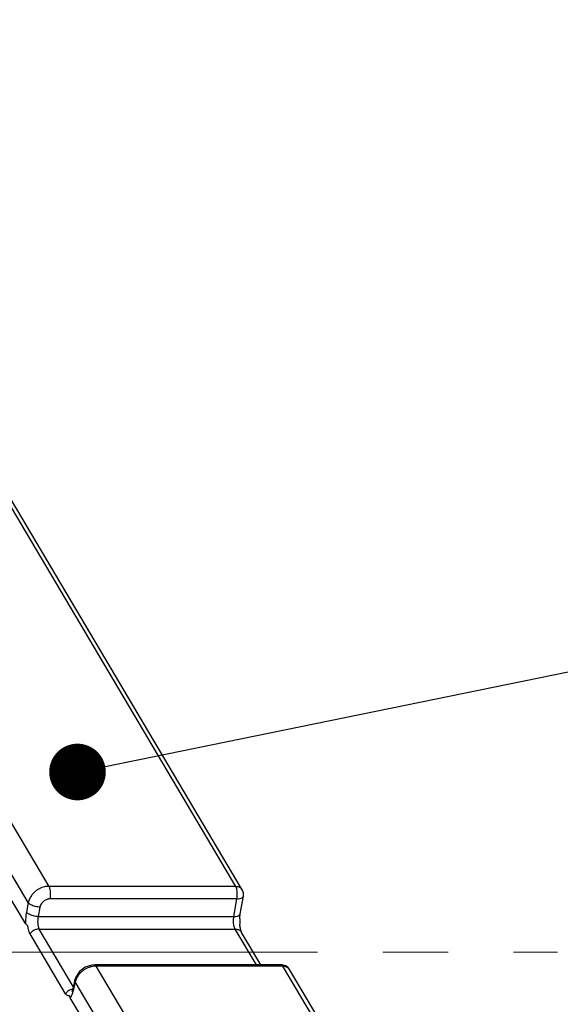
# Model space of a CAD drawing. Units: millimetres. Extents: x 2009 to 2849, y -2638 to -1165.
# Drawn here: x 2441 to 2460, y -1532 to -1497 of the extents above; entities that cross this region are included whole.
import ezdxf

# ---------------------------------------------------------------- set-up
doc = ezdxf.new("R2010")
doc.units = ezdxf.units.MM
doc.header["$LTSCALE"] = 30.734
doc.linetypes.add('CENTER', pattern=[0.6, 0.375, -0.075, 0.075, -0.075])
doc.layers.get('0').update_dxf_attribs({"linetype": 'CONTINUOUS', "lineweight": 30})
doc.layers.add('center', color=1, linetype='CENTER', lineweight=13)
doc.layers.add('尺寸线', color=3, linetype='CONTINUOUS', lineweight=13)
doc.styles.add('样式 1', font='txt.shx')
doc.dimstyles.new('A', dxfattribs={"dimtxt": 3, "dimasz": 3, "dimexe": 1, "dimexo": 1, "dimgap": 0.8, "dimtad": 1, "dimtih": 1, "dimtoh": 1, "dimdsep": 46, "dimtxsty": '样式 1', "dimcen": 0, "dimadec": 1, "dimazin": 2, "dimtfac": 0.75, "dimtofl": 0, "dimtmove": 0, "dimatfit": 3, "dimfxl": 0, "dimtolj": 1, "dimarcsym": 0})

msp = doc.modelspace()

# ---------------------------------------------------------------- linework, layer by layer
at = {"color": 7, "linetype": 'Continuous'}
for p, q in [((2448.608, -1527.4152), (2430.4765, -1496.808)), ((2448.8379, -1527.5339), (2430.7064, -1496.9269)), ((2442.016, -1527.4152), (2439.4834, -1523.1399)), ((2441.2824, -1527.9913), (2438.7446, -1523.7074)), ((2441.1895, -1528.727), (2439.0555, -1525.1766)), ((2448.608, -1527.4152), (2442.016, -1527.4152)), ((2448.6526, -1527.8554), (2442.0606, -1527.8554)), ((2448.5435, -1528.4816), (2448.6526, -1527.8554)), ((2448.7704, -1528.3875), (2448.8795, -1527.7612)), ((2441.2824, -1527.9913), (2441.218, -1528.3252)), ((2441.6963, -1528.1477), (2441.632, -1528.4816)), ((2441.632, -1528.4816), (2448.5435, -1528.4816)), ((2441.6662, -1528.9219), (2448.5881, -1528.9219)), ((2442.8719, -1530.9571), (2441.6662, -1528.9219)), ((2449.3383, -1530.1882), (2448.5881, -1528.9219)), ((2442.5992, -1531.2075), (2441.3465, -1529.0929)), ((2449.4977, -1530.1882), (2448.818, -1529.0407)), ((2443.2908, -1530.2725), (2443.0908, -1530.4243)), ((2443.5292, -1530.1953), (2443.2908, -1530.2725)), ((2443.6283, -1530.1882), (2443.5292, -1530.1953)), ((2450.2202, -1530.1882), (2443.6282, -1530.1882)), ((2443.6852, -1530.2329), (2443.6283, -1530.1882)), ((2450.2772, -1530.2329), (2443.6852, -1530.2329)), ((2447.8885, -1537.3283), (2443.6852, -1530.2329)), ((2450.2772, -1530.2329), (2450.2202, -1530.1882)), ((2458.9257, -1544.832), (2450.2772, -1530.2329)), ((2459.1556, -1544.9509), (2450.5071, -1530.3517)), ((2442.9296, -1530.7186), (2442.8536, -1531.0328)), ((2442.9414, -1530.7919), (2442.9296, -1530.7186)), ((2442.8536, -1531.0329), (2442.8337, -1531.1011)), ((2442.8655, -1531.1061), (2442.8536, -1531.0329)), ((2442.9414, -1530.7919), (2442.8655, -1531.1061)), ((2447.1498, -1537.8958), (2442.9414, -1530.7919)), ((2444.9062, -1534.9119), (2442.7644, -1531.3479)), ((2442.8337, -1531.1011), (2442.8192, -1531.1368))]:
    msp.add_line(p, q, dxfattribs=at)
msp.add_lwpolyline([(2443.0908, -1530.4243), (2442.9588, -1530.6286), (2442.9296, -1530.7186)], dxfattribs=at)
for centre, radius, start, end in [((2448.5511, -1527.7039), 0.3333, 350.08094, 30.74468), ((2450.3525, -1528.6328), 1.602, 177.6898, 184.41492), ((2443.711, -1531.0612), 0.8317, 116.25383, 123.7527), ((2443.7075, -1531.0537), 0.8234, 109.46388, 116.26558), ((2450.2198, -1530.5199), 0.3317, 78.43426, 89.93292), ((2450.315, -1530.4651), 0.2229, 30.57338, 42.24303), ((2443.505, -1530.9213), 0.5782, 160.60587, 167.06442), ((2442.9292, -1531.4387), 0.4031, 107.96457, 127.17719), ((2442.9249, -1531.4246), 0.3884, 100.32165, 107.98976)]:
    msp.add_arc(centre, radius, start, end, dxfattribs=at)
for points, start_tangent, end_tangent in [([(2442.016, -1527.4152), (2441.9376, -1527.4197), (2441.855, -1527.434), (2441.7671, -1527.4601), (2441.6738, -1527.5009), (2441.5765, -1527.5601), (2441.4799, -1527.6409), (2441.3927, -1527.7429), (2441.3243, -1527.862), (2441.2824, -1527.9913)], (-1, 0.0000014), (-0.200248, -0.9797452)), ([(2442.0606, -1527.8554), (2442.073, -1527.6923), (2442.0568, -1527.5322), (2442.016, -1527.4152)], (0.1716806, 0.9851527), (-0.5096774, 0.8603656)), ([(2448.6488, -1527.5322), (2448.608, -1527.4152)], (-0.1959273, 0.9806184), (-0.5096774, 0.8603656)), ([(2448.608, -1527.4152), (2448.7211, -1527.4361), (2448.8109, -1527.4975), (2448.8376, -1527.5336)], (1, 0), (0.5107604, -0.8597231)), ([(2448.6526, -1527.8554), (2448.665, -1527.6923), (2448.6488, -1527.5322)], (0.1716806, 0.9851527), (-0.1959273, 0.9806184)), ([(2442.0606, -1527.8554), (2442.0214, -1527.8577), (2441.9802, -1527.8649), (2441.9364, -1527.8782), (2441.8899, -1527.8989), (2441.8415, -1527.9289), (2441.7936, -1527.9699), (2441.7504, -1528.0216), (2441.7167, -1528.0821), (2441.6963, -1528.1477)], (-1, 0.0000026), (-0.1892254, -0.9819337)), ([(2448.6526, -1527.8554), (2448.7624, -1527.8444), (2448.8427, -1527.8122), (2448.8793, -1527.7623), (2448.8795, -1527.7614)], (1, 0), (0.1666247, 0.9860204)), ([(2441.6963, -1528.1477), (2441.5266, -1528.1249), (2441.3751, -1528.0676), (2441.2824, -1527.9913)], (-0.9998627, 0.0165735), (-0.5583988, 0.8295727)), ([(2441.218, -1528.3252), (2441.1928, -1528.5218), (2441.1895, -1528.727)], (-0.1891739, -0.9819436), (0.0383302, -0.9992651)), ([(2441.632, -1528.4816), (2441.4623, -1528.4588), (2441.3108, -1528.4015), (2441.218, -1528.3252)], (-0.9998627, 0.0165735), (-0.5583988, 0.8295727)), ([(2441.632, -1528.4816), (2441.6253, -1528.5179), (2441.6203, -1528.5541), (2441.6168, -1528.5914), (2441.6148, -1528.6308), (2441.6144, -1528.6733), (2441.6163, -1528.7192), (2441.621, -1528.7676), (2441.629, -1528.8157), (2441.6401, -1528.8596), (2441.653, -1528.8954), (2441.6662, -1528.9219)], (-0.2064988, -0.9784468), (0.5099304, -0.8602156)), ([(2448.5473, -1528.8048), (2448.5311, -1528.6447), (2448.5435, -1528.4816)], (-0.1959284, 0.9806182), (0.1716806, 0.9851527)), ([(2448.5435, -1528.4816), (2448.6557, -1528.4701), (2448.7353, -1528.4373), (2448.7703, -1528.3882), (2448.7704, -1528.3875)], (1, 0), (0.1664206, 0.9860549)), ([(2448.7518, -1528.5682), (2448.7704, -1528.3875)], (0.0399153, 0.9992031), (0.1716806, 0.9851527)), ([(2441.264, -1528.8126), (2441.2218, -1528.7703), (2441.1895, -1528.727)], (-0.7415099, 0.6709419), (-0.5150809, 0.8571415)), ([(2441.3465, -1529.0929), (2441.3139, -1529.0237), (2441.2856, -1528.9302), (2441.264, -1528.8126)], (-0.5101054, 0.8601119), (-0.132962, 0.9911211)), ([(2441.6663, -1528.922), (2441.5449, -1528.9429), (2441.4329, -1529.0028)], (-1, -0.0000078), (-0.7973043, -0.6035775)), ([(2448.5881, -1528.9219), (2448.5473, -1528.8048)], (-0.5096774, 0.8603656), (-0.1959284, 0.9806182)), ([(2448.5881, -1528.9219), (2448.7037, -1528.9438), (2448.793, -1529.0065), (2448.8179, -1529.0408)], (1, 0), (0.5086103, -0.8609968)), ([(2448.818, -1529.0407), (2448.8012, -1529.002), (2448.7753, -1528.9049), (2448.7552, -1528.7561)], (-0.5096774, 0.8603656), (-0.07736, 0.9970032)), ([(2441.4329, -1529.0028), (2441.3465, -1529.0929)], (-0.7973043, -0.6035775), (-0.5636069, -0.8260431)), ([(2443.2489, -1530.3697), (2443.1528, -1530.4449), (2443.0622, -1530.5428), (2442.9883, -1530.6608), (2442.9595, -1530.7293)], (-0.8314154, -0.5556513), (-0.3313505, -0.9435077)), ([(2443.6852, -1530.2329), (2443.6023, -1530.2378), (2443.5191, -1530.2522), (2443.4331, -1530.2773)], (-1, 0.0000096), (-0.9429294, -0.3329928)), ([(2450.2772, -1530.2329), (2450.3903, -1530.2538)], (1, 0), (0.9278136, -0.373044)), ([(2450.5071, -1530.3518), (2450.4985, -1530.338), (2450.3777, -1530.2277), (2450.2863, -1530.1949)], (-0.5074621, 0.8616741), (-0.9798699, 0.199637)), ([(2450.3903, -1530.2538), (2450.4449, -1530.2839)], (0.9278136, -0.373044), (0.8098402, -0.5866505)), ([(2450.4449, -1530.2839), (2450.4801, -1530.3152)], (0.8098402, -0.5866505), (0.6728966, -0.7397366)), ([(2442.5992, -1531.2075), (2442.6856, -1531.1175)], (0.5639982, 0.825776), (0.7975243, 0.6032868)), ([(2442.6107, -1531.2256), (2442.5992, -1531.2075)], (-0.5683933, 0.822757), (-0.509293, 0.8605932)), ([(2442.6402, -1531.2592), (2442.6107, -1531.2256)], (-0.7587706, 0.6513579), (-0.5683933, 0.822757)), ([(2442.7388, -1531.2675), (2442.6874, -1531.282), (2442.6402, -1531.2592)], (-0.8240729, -0.5664837), (-0.7587706, 0.6513579)), ([(2442.7644, -1531.3479), (2442.7456, -1531.3059), (2442.7388, -1531.2675)], (-0.5150809, 0.8571415), (-0.0620703, 0.9980718)), ([(2442.8203, -1531.2476), (2442.7644, -1531.3479)], (-0.3856642, -0.9226392), (-0.6095527, -0.7927456)), ([(2442.8655, -1531.1061), (2442.8203, -1531.2476)], (-0.2348855, -0.972023), (-0.3856642, -0.9226392))]:
    msp.add_spline(points, degree=3, dxfattribs=dict(at, start_tangent=start_tangent, end_tangent=end_tangent))
at = {"layer": 'center'}
msp.add_line((2421.5366, -1529.741), (2459.9721, -1529.741), dxfattribs=at)

# ---------------------------------------------------------------- leaders
at = {"layer": '尺寸线'}
msp.add_leader([(2443.021, -1523.3776), (2543.2325, -1502.9123), (2555.3336, -1502.9123)], dimstyle='A', override={"dimasz": 2, "dimtad": 0, "dimldrblk": 'Dot', "dimfxl": 1.25}, dxfattribs=at)

doc.saveas('drawing.dxf')
